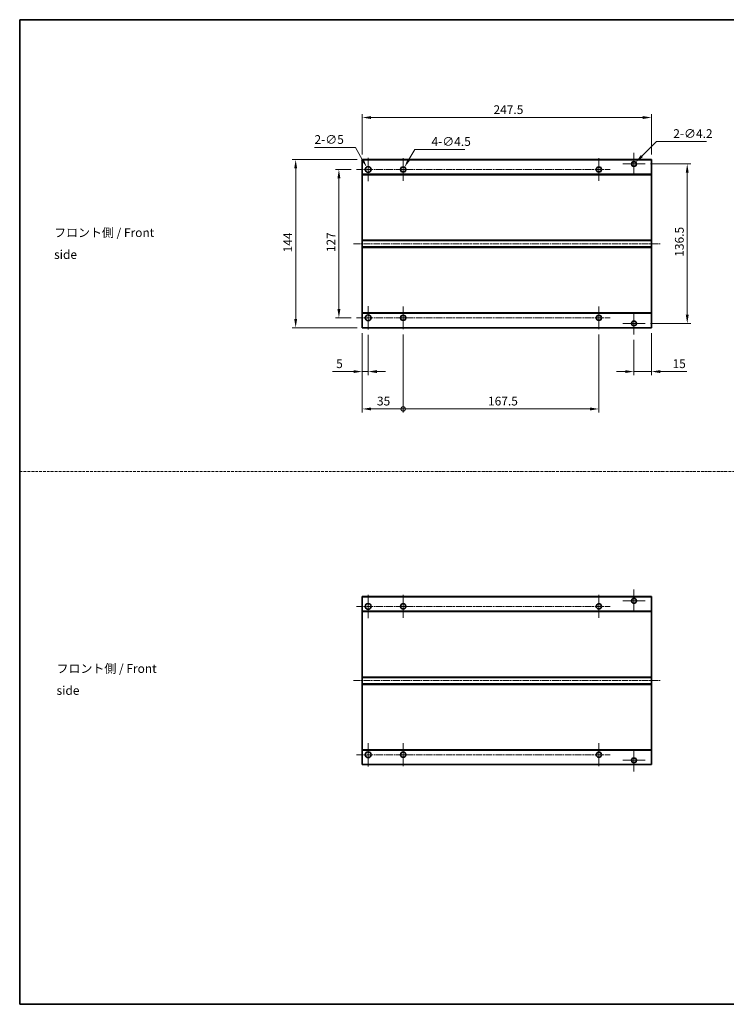
# Model space of a CAD drawing. Units: millimetres. Extents: x 17 to 9862, y 7 to 1693.
# Drawn here: x 5130 to 5734, y 7 to 850 of the extents above; entities that cross this region are included whole.
import ezdxf

# ---------------------------------------------------------------- set-up
doc = ezdxf.new("R2010")
doc.units = ezdxf.units.MM
doc.linetypes.add('CHAIN', pattern=[0.3543, 0.2362, -0.0295, 0.0591, -0.0295])
doc.linetypes.add('DASH_DOT', pattern=[0.37, 0.24, -0.06, 0.01, -0.06])
for name, color, linetype, lineweight in [('Border (ISO)', 7, 'Continuous', 35), ('Dimension (ISO)', 7, 'Continuous', 18), ('Dimension (ISO) @ 1', 7, 'Continuous', 18), ('Sketch Geometry (ISO)', 7, 'Continuous', 18), ('Symbol (ISO)', 7, 'Continuous', 18), ('Visible (ISO)', 7, 'Continuous', 35), ('Visible Narrow (ISO)', 7, 'Continuous', 25)]:
    doc.layers.add(name, color=color, linetype=linetype, lineweight=lineweight)
doc.layers.add('Center Mark (ISO)', color=7, linetype='Continuous', lineweight=18, true_color=0x80ffff)
doc.layers.add('Centerline (ISO)', color=7, linetype='Continuous', lineweight=18, true_color=0x80ffff)
doc.styles.add('Note Text (TK)', font='MS PGothic.ttf')
doc.dimstyles.new('Default - Method 1b (TK)', dxfattribs={"dimscale": 6, "dimtxt": 2.5, "dimasz": 2.5, "dimexe": 1, "dimexo": 1.5, "dimgap": 1, "dimtad": 1, "dimtoh": 1, "dimrnd": 1e-08, "dimdsep": 46, "dimtxsty": 'Note Text (TK)', "dimcen": 0.09, "dimdle": 5, "dimclrd": 100, "dimclre": 100, "dimclrt": 7, "dimadec": 1, "dimazin": 1, "dimtfac": 1, "dimtmove": 0, "dimatfit": 3, "dimfxl": 0, "dimtolj": 1, "dimlwd": -1, "dimlwe": -1, "dimarcsym": 0})

# ---------------------------------------------------------------- blocks, each defined once
blk = doc.blocks.new('図面枠 tk図枠')
at = {"layer": 'Border (ISO)'}
for p, q in [((14.5, 289), (405.5, 289)), ((14.5, 289), (14.5, 8)), ((405.5, 289), (405.5, 8)), ((14.5, 8), (405.5, 8))]:
    blk.add_line(p, q, dxfattribs=at)
blk = doc.blocks.new('*D96')
at = {"layer": 'Defpoints', "color": 0, "transparency": 16777216}
for p in [(5670.24, 766.45), (5422.74, 730.45), (5670.24, 730.45)]:
    blk.add_point(p, dxfattribs=at)
at = {"layer": 'Dimension (ISO)', "color": 100, "transparency": 16777216}
for p, q in [((5422.74, 734.95), (5422.74, 769.45)), ((5670.24, 734.95), (5670.24, 769.45)), ((5430.24, 766.45), (5662.74, 766.45))]:
    blk.add_line(p, q, dxfattribs=at)
for points in [[(5430.24, 767.7), (5430.24, 765.2), (5422.74, 766.45)], [(5662.74, 767.7), (5662.74, 765.2), (5670.24, 766.45)]]:
    blk.add_solid(points, dxfattribs=at)
at = {"layer": 'Dimension (ISO)', "color": 7, "transparency": 16777216, "insert": (5535.02, 773.2), "char_height": 7.5, "attachment_point": 4, "style": 'Note Text (TK)'}
blk.add_mtext('\\A1;247.5', dxfattribs=at)
blk = doc.blocks.new('*D97')
at = {"layer": 'Defpoints', "color": 0, "transparency": 16777216}
for p in [(5426.49, 724.11), (5428.99, 719.78)]:
    blk.add_point(p, dxfattribs=at)
at = {"layer": 'Dimension (ISO)', "color": 100, "transparency": 16777216}
for p, q in [((5381.83, 740.88), (5416.81, 740.88)), ((5416.81, 740.88), (5422.74, 730.61)), ((5427.47, 721.95), (5428.01, 721.95)), ((5427.74, 721.68), (5427.74, 722.22))]:
    blk.add_line(p, q, dxfattribs=at)
blk.add_solid([(5423.82, 731.23), (5421.65, 729.98), (5426.49, 724.11)], dxfattribs=at)
at = {"layer": 'Dimension (ISO)', "color": 7, "transparency": 16777216, "insert": (5381.83, 747.63), "char_height": 7.5, "attachment_point": 4, "style": 'Note Text (TK)'}
blk.add_mtext('\\A1;\\fＭＳ Ｐゴシック|b0|i0;\\H7.5000;2-∅5', dxfattribs=at)
blk = doc.blocks.new('*D98')
at = {"layer": 'Defpoints', "color": 0, "transparency": 16777216}
for p in [(5456.61, 720), (5458.86, 723.9)]:
    blk.add_point(p, dxfattribs=at)
at = {"layer": 'Dimension (ISO)', "color": 100, "transparency": 16777216}
for p, q in [((5467.67, 739.15), (5462.61, 730.39)), ((5510.52, 739.15), (5467.67, 739.15)), ((5457.47, 721.95), (5458.01, 721.95)), ((5457.74, 721.68), (5457.74, 722.22))]:
    blk.add_line(p, q, dxfattribs=at)
blk.add_solid([(5461.53, 731.02), (5463.69, 729.77), (5458.86, 723.9)], dxfattribs=at)
at = {"layer": 'Dimension (ISO)', "color": 7, "transparency": 16777216, "insert": (5481.97, 745.9), "char_height": 7.5, "attachment_point": 4, "style": 'Note Text (TK)'}
blk.add_mtext('\\A1;\\fＭＳ Ｐゴシック|b0|i0;\\H7.5000;4-∅4.5', dxfattribs=at)
blk = doc.blocks.new('*D99')
at = {"layer": 'Defpoints', "color": 0, "transparency": 16777216}
for p in [(5653.75, 725.21), (5656.72, 728.18)]:
    blk.add_point(p, dxfattribs=at)
at = {"layer": 'Dimension (ISO)', "color": 100, "transparency": 16777216}
for p, q in [((5674.49, 745.95), (5662.03, 733.49)), ((5717.25, 745.95), (5674.49, 745.95)), ((5654.97, 726.7), (5655.51, 726.7)), ((5655.24, 726.43), (5655.24, 726.97))]:
    blk.add_line(p, q, dxfattribs=at)
blk.add_solid([(5661.14, 734.37), (5662.91, 732.6), (5656.72, 728.18)], dxfattribs=at)
at = {"layer": 'Dimension (ISO)', "color": 7, "transparency": 16777216, "insert": (5688.87, 752.7), "char_height": 7.5, "attachment_point": 4, "style": 'Note Text (TK)'}
blk.add_mtext('\\A1;\\fＭＳ Ｐゴシック|b0|i0;\\H7.5000;2-∅4.2', dxfattribs=at)
blk = doc.blocks.new('*D100')
at = {"layer": 'Defpoints', "color": 0, "transparency": 16777216}
for p in [(5417.74, 721.95), (5402.74, 594.95), (5417.74, 594.95)]:
    blk.add_point(p, dxfattribs=at)
at = {"layer": 'Dimension (ISO)', "color": 100, "transparency": 16777216}
for p, q in [((5413.24, 721.95), (5399.74, 721.95)), ((5402.74, 714.45), (5402.74, 602.45)), ((5413.24, 594.95), (5399.74, 594.95))]:
    blk.add_line(p, q, dxfattribs=at)
for points in [[(5401.49, 714.45), (5403.99, 714.45), (5402.74, 721.95)], [(5401.49, 602.45), (5403.99, 602.45), (5402.74, 594.95)]]:
    blk.add_solid(points, dxfattribs=at)
at = {"layer": 'Dimension (ISO)', "color": 7, "transparency": 16777216, "insert": (5395.99, 651.18), "char_height": 7.5, "attachment_point": 4, "rotation": 90, "style": 'Note Text (TK)'}
blk.add_mtext('\\A1;127', dxfattribs=at)
blk = doc.blocks.new('*D101')
at = {"layer": 'Defpoints', "color": 0, "transparency": 16777216}
for p in [(5422.74, 730.45), (5365.74, 586.45), (5422.74, 586.45)]:
    blk.add_point(p, dxfattribs=at)
at = {"layer": 'Dimension (ISO)', "color": 100, "transparency": 16777216}
for p, q in [((5418.24, 730.45), (5362.74, 730.45)), ((5365.74, 722.95), (5365.74, 593.95)), ((5418.24, 586.45), (5362.74, 586.45))]:
    blk.add_line(p, q, dxfattribs=at)
for points in [[(5364.49, 722.95), (5366.99, 722.95), (5365.74, 730.45)], [(5364.49, 593.95), (5366.99, 593.95), (5365.74, 586.45)]]:
    blk.add_solid(points, dxfattribs=at)
at = {"layer": 'Dimension (ISO)', "color": 7, "transparency": 16777216, "insert": (5358.99, 651.01), "char_height": 7.5, "attachment_point": 4, "rotation": 90, "style": 'Note Text (TK)'}
blk.add_mtext('\\A1;144', dxfattribs=at)
blk = doc.blocks.new('*D102')
at = {"layer": 'Defpoints', "color": 0, "transparency": 16777216}
for p in [(5422.74, 586.45), (5427.74, 584.95), (5427.74, 548.95)]:
    blk.add_point(p, dxfattribs=at)
at = {"layer": 'Dimension (ISO)', "color": 100, "transparency": 16777216}
for p, q in [((5422.74, 581.95), (5422.74, 545.95)), ((5427.74, 580.45), (5427.74, 545.95)), ((5415.24, 548.95), (5397.39, 548.95)), ((5427.74, 548.95), (5422.74, 548.95)), ((5435.24, 548.95), (5442.74, 548.95))]:
    blk.add_line(p, q, dxfattribs=at)
for points in [[(5415.24, 550.2), (5415.24, 547.7), (5422.74, 548.95)], [(5435.24, 550.2), (5435.24, 547.7), (5427.74, 548.95)]]:
    blk.add_solid(points, dxfattribs=at)
at = {"layer": 'Dimension (ISO)', "color": 7, "transparency": 16777216, "insert": (5400.39, 555.7), "char_height": 7.5, "attachment_point": 4, "style": 'Note Text (TK)'}
blk.add_mtext('\\A1;5', dxfattribs=at)
blk = doc.blocks.new('_DotSmall')
at = {"color": 0, "linetype": 'ByBlock', "const_width": 0.5}
blk.add_lwpolyline([(-0.0625, 0, 1), (0.0625, 0, 1)], format="xyb", close=True, dxfattribs=at)
blk = doc.blocks.new('*D103')
at = {"layer": 'Defpoints', "color": 0, "transparency": 16777216}
for p in [(5422.74, 586.45), (5457.74, 585.2), (5457.74, 516.95)]:
    blk.add_point(p, dxfattribs=at)
at = {"layer": 'Dimension (ISO)', "color": 100, "transparency": 16777216}
for p, q in [((5422.74, 581.95), (5422.74, 513.95)), ((5457.74, 580.7), (5457.74, 513.95)), ((5430.24, 516.95), (5457.74, 516.95))]:
    blk.add_line(p, q, dxfattribs=at)
blk.add_solid([(5430.24, 518.2), (5430.24, 515.7), (5422.74, 516.95)], dxfattribs=at)
at = {"layer": 'Dimension (ISO)', "color": 100, "transparency": 16777216, "xscale": 7.5, "yscale": 7.5, "zscale": 7.5}
blk.add_blockref('_DotSmall', (5457.74, 516.95), dxfattribs=at)
at = {"layer": 'Dimension (ISO)', "color": 7, "transparency": 16777216, "insert": (5435.31, 523.7), "char_height": 7.5, "attachment_point": 4, "style": 'Note Text (TK)'}
blk.add_mtext('\\A1;35', dxfattribs=at)
blk = doc.blocks.new('*D104')
at = {"layer": 'Defpoints', "color": 0, "transparency": 16777216}
for p in [(5457.74, 585.2), (5625.24, 585.2), (5625.24, 516.95)]:
    blk.add_point(p, dxfattribs=at)
at = {"layer": 'Dimension (ISO)', "color": 100, "transparency": 16777216}
for p, q in [((5457.74, 580.7), (5457.74, 513.95)), ((5625.24, 580.7), (5625.24, 513.95)), ((5457.74, 516.95), (5617.74, 516.95))]:
    blk.add_line(p, q, dxfattribs=at)
blk.add_solid([(5617.74, 518.2), (5617.74, 515.7), (5625.24, 516.95)], dxfattribs=at)
at = {"layer": 'Dimension (ISO)', "color": 100, "transparency": 16777216, "xscale": 7.5, "yscale": 7.5, "zscale": 7.5, "rotation": 180}
blk.add_blockref('_DotSmall', (5457.74, 516.95), dxfattribs=at)
at = {"layer": 'Dimension (ISO)', "color": 7, "transparency": 16777216, "insert": (5530.35, 523.7), "char_height": 7.5, "attachment_point": 4, "style": 'Note Text (TK)'}
blk.add_mtext('\\A1;167.5', dxfattribs=at)
blk = doc.blocks.new('*D105')
at = {"layer": 'Defpoints', "color": 0, "transparency": 16777216}
for p in [(5670.24, 586.45), (5655.24, 580.6), (5670.24, 548.95)]:
    blk.add_point(p, dxfattribs=at)
at = {"layer": 'Dimension (ISO)', "color": 100, "transparency": 16777216}
for p, q in [((5670.24, 581.95), (5670.24, 545.95)), ((5655.24, 576.1), (5655.24, 545.95)), ((5647.74, 548.95), (5640.24, 548.95)), ((5655.24, 548.95), (5670.24, 548.95)), ((5677.74, 548.95), (5700.44, 548.95))]:
    blk.add_line(p, q, dxfattribs=at)
for points in [[(5647.74, 550.2), (5647.74, 547.7), (5655.24, 548.95)], [(5677.74, 550.2), (5677.74, 547.7), (5670.24, 548.95)]]:
    blk.add_solid(points, dxfattribs=at)
at = {"layer": 'Dimension (ISO)', "color": 7, "transparency": 16777216, "insert": (5688.24, 555.7), "char_height": 7.5, "attachment_point": 4, "style": 'Note Text (TK)'}
blk.add_mtext('\\A1;15', dxfattribs=at)
blk = doc.blocks.new('*D106')
at = {"layer": 'Defpoints', "color": 0, "transparency": 16777216}
for p in [(5664.84, 726.7), (5664.84, 590.2), (5700.84, 590.2)]:
    blk.add_point(p, dxfattribs=at)
at = {"layer": 'Dimension (ISO)', "color": 100, "transparency": 16777216}
for p, q in [((5669.34, 726.7), (5703.84, 726.7)), ((5700.84, 719.2), (5700.84, 597.7)), ((5669.34, 590.2), (5703.84, 590.2))]:
    blk.add_line(p, q, dxfattribs=at)
for points in [[(5699.59, 719.2), (5702.09, 719.2), (5700.84, 726.7)], [(5699.59, 597.7), (5702.09, 597.7), (5700.84, 590.2)]]:
    blk.add_solid(points, dxfattribs=at)
at = {"layer": 'Dimension (ISO)', "color": 7, "transparency": 16777216, "insert": (5694.09, 647.28), "char_height": 7.5, "attachment_point": 4, "rotation": 90, "style": 'Note Text (TK)'}
blk.add_mtext('\\A1;136.5', dxfattribs=at)

msp = doc.modelspace()

# ---------------------------------------------------------------- linework, layer by layer
at = {"layer": 'Center Mark (ISO)', "linetype": 'CHAIN', "ltscale": 7.111628}
for p, q in [((5655.2372, 736.2992), (5655.2372, 717.0992)), ((5664.8372, 726.6992), (5645.6372, 726.6992)), ((5655.2372, 599.7992), (5655.2372, 580.5992)), ((5664.8372, 590.1992), (5645.6372, 590.1992)), ((5655.2372, 362.2666), (5655.2372, 343.0666)), ((5664.8372, 352.6666), (5645.6372, 352.6666)), ((5655.2372, 225.7666), (5655.2372, 206.5666)), ((5664.8372, 216.1666), (5645.6372, 216.1666))]:
    msp.add_line(p, q, dxfattribs=at)
at = {"layer": 'Center Mark (ISO)', "linetype": 'CHAIN', "ltscale": 7.407949}
for p, q in [((5427.7372, 731.9492), (5427.7372, 711.9492)), ((5427.7372, 604.9492), (5427.7372, 584.9492)), ((5427.7372, 357.9166), (5427.7372, 337.9166)), ((5427.7372, 230.9166), (5427.7372, 210.9166))]:
    msp.add_line(p, q, dxfattribs=at)
at = {"layer": 'Center Mark (ISO)', "linetype": 'CHAIN', "ltscale": 7.222748}
for p, q in [((5457.7372, 731.6992), (5457.7372, 712.1992)), ((5625.2372, 731.6992), (5625.2372, 712.1992)), ((5457.7372, 604.6992), (5457.7372, 585.1992)), ((5625.2372, 604.6992), (5625.2372, 585.1992)), ((5457.7372, 357.6666), (5457.7372, 338.1666)), ((5625.2372, 357.6666), (5625.2372, 338.1666)), ((5457.7372, 230.6666), (5457.7372, 211.1666)), ((5625.2372, 230.6666), (5625.2372, 211.1666))]:
    msp.add_line(p, q, dxfattribs=at)
at = {"layer": 'Centerline (ISO)', "linetype": 'CHAIN', "ltscale": 23.990969}
for p, q in [((5417.7372, 721.9492), (5634.9872, 721.9492)), ((5415.2372, 658.4492), (5677.7372, 658.4492)), ((5417.7372, 594.9492), (5634.9872, 594.9492)), ((5417.7372, 347.9166), (5634.9872, 347.9166)), ((5415.2372, 284.4166), (5677.7372, 284.4166)), ((5417.7372, 220.9166), (5634.9872, 220.9166))]:
    msp.add_line(p, q, dxfattribs=at)
at = {"layer": 'Sketch Geometry (ISO)', "color": 4, "linetype": 'DASH_DOT', "lineweight": 18, "ltscale": 9.032109, "true_color": 0x00ffff}
msp.add_line((5129.5675, 463.3844), (6302.5675, 463.3844), dxfattribs=at)
at = {"layer": 'Visible (ISO)'}
for p, q in [((5422.7372, 730.4492), (5670.2372, 730.4492)), ((5422.7372, 730.1492), (5422.7372, 730.4492)), ((5422.7372, 730.1492), (5422.7372, 717.9492)), ((5670.2372, 730.4492), (5670.2372, 730.1492)), ((5670.2372, 717.9492), (5670.2372, 730.1492)), ((5422.7372, 717.4492), (5422.7372, 717.9492)), ((5422.7372, 717.9492), (5670.2372, 717.9492)), ((5422.7372, 717.4492), (5422.7372, 661.6992)), ((5670.2372, 717.9492), (5670.2372, 717.4492)), ((5670.2372, 661.6992), (5670.2372, 717.4492)), ((5422.7372, 661.1992), (5422.7372, 661.6992)), ((5422.7372, 661.1992), (5422.7372, 655.6992)), ((5422.7372, 661.1992), (5670.2372, 661.1992)), ((5670.2372, 661.6992), (5670.2372, 661.1992)), ((5670.2372, 655.6992), (5670.2372, 661.1992)), ((5422.7372, 655.6992), (5670.2372, 655.6992)), ((5422.7372, 655.1992), (5422.7372, 655.6992)), ((5422.7372, 655.1992), (5422.7372, 599.4492)), ((5670.2372, 655.6992), (5670.2372, 655.1992)), ((5670.2372, 599.4492), (5670.2372, 655.1992)), ((5422.7372, 598.9492), (5422.7372, 599.4492)), ((5422.7372, 598.9492), (5422.7372, 586.7492)), ((5422.7372, 598.9492), (5670.2372, 598.9492)), ((5670.2372, 599.4492), (5670.2372, 598.9492)), ((5670.2372, 586.7492), (5670.2372, 598.9492)), ((5422.7372, 586.4492), (5422.7372, 586.7492)), ((5422.7372, 586.4492), (5670.2372, 586.4492)), ((5670.2372, 586.7492), (5670.2372, 586.4492)), ((5422.7372, 356.4166), (5670.2372, 356.4166)), ((5422.7372, 356.1166), (5422.7372, 356.4166)), ((5422.7372, 356.1166), (5422.7372, 343.9166)), ((5670.2372, 356.4166), (5670.2372, 356.1166)), ((5670.2372, 343.9166), (5670.2372, 356.1166)), ((5422.7372, 343.4166), (5422.7372, 343.9166)), ((5422.7372, 343.9166), (5670.2372, 343.9166)), ((5422.7372, 343.4166), (5422.7372, 287.6666)), ((5670.2372, 343.9166), (5670.2372, 343.4166)), ((5670.2372, 287.6666), (5670.2372, 343.4166)), ((5422.7372, 287.1666), (5422.7372, 287.6666)), ((5422.7372, 287.1666), (5422.7372, 281.6666)), ((5422.7372, 287.1666), (5670.2372, 287.1666)), ((5670.2372, 287.6666), (5670.2372, 287.1666)), ((5670.2372, 281.6666), (5670.2372, 287.1666)), ((5422.7372, 281.6666), (5670.2372, 281.6666)), ((5422.7372, 281.1666), (5422.7372, 281.6666)), ((5422.7372, 281.1666), (5422.7372, 225.4166)), ((5670.2372, 281.6666), (5670.2372, 281.1666)), ((5670.2372, 225.4166), (5670.2372, 281.1666)), ((5422.7372, 224.9166), (5422.7372, 225.4166)), ((5422.7372, 224.9166), (5422.7372, 212.7166)), ((5422.7372, 224.9166), (5670.2372, 224.9166)), ((5670.2372, 225.4166), (5670.2372, 224.9166)), ((5670.2372, 212.7166), (5670.2372, 224.9166)), ((5422.7372, 212.4166), (5422.7372, 212.7166)), ((5422.7372, 212.4166), (5670.2372, 212.4166)), ((5670.2372, 212.7166), (5670.2372, 212.4166))]:
    msp.add_line(p, q, dxfattribs=at)
for centre, radius in [((5655.2372, 726.6992), 2.1), ((5427.7372, 721.9492), 2.5), ((5457.7372, 721.9492), 2.25), ((5625.2372, 721.9492), 2.25), ((5427.7372, 594.9492), 2.5), ((5457.7372, 594.9492), 2.25), ((5625.2372, 594.9492), 2.25), ((5655.2372, 590.1992), 2.1), ((5655.2372, 352.6666), 2.1), ((5427.7372, 347.9166), 2.5), ((5457.7372, 347.9166), 2.25), ((5625.2372, 347.9166), 2.25), ((5427.7372, 220.9166), 2.5), ((5457.7372, 220.9166), 2.25), ((5625.2372, 220.9166), 2.25), ((5655.2372, 216.1666), 2.1)]:
    msp.add_circle(centre, radius, dxfattribs=at)
at = {"layer": 'Visible Narrow (ISO)'}
for p, q in [((5422.7372, 730.1492), (5670.2372, 730.1492)), ((5422.7372, 717.4492), (5670.2372, 717.4492)), ((5422.7372, 661.6992), (5670.2372, 661.6992)), ((5422.7372, 655.1992), (5670.2372, 655.1992)), ((5422.7372, 599.4492), (5670.2372, 599.4492)), ((5422.7372, 586.7492), (5670.2372, 586.7492)), ((5422.7372, 356.1166), (5670.2372, 356.1166)), ((5422.7372, 343.4166), (5670.2372, 343.4166)), ((5422.7372, 287.6666), (5670.2372, 287.6666)), ((5422.7372, 281.1666), (5670.2372, 281.1666)), ((5422.7372, 225.4166), (5670.2372, 225.4166)), ((5422.7372, 212.7166), (5670.2372, 212.7166))]:
    msp.add_line(p, q, dxfattribs=at)

# ---------------------------------------------------------------- block references
at = {"xscale": 3, "yscale": 3, "zscale": 3}
msp.add_blockref('図面枠 tk図枠', (5086.0675, -16.7728), dxfattribs=at)

# ---------------------------------------------------------------- texts
at = {"layer": 'Symbol (ISO)', "color": 7, "char_height": 7.5, "width": 106.885965, "attachment_point": 4, "line_spacing_factor": 1.5, "style": 'Note Text (TK)'}
for insert in [(5159.016, 658.5415), (5161.0884, 285.3217)]:
    msp.add_mtext('{\\fＭＳ Ｐゴシック|b0|i0;フロント側 / Front side}', dxfattribs=dict(at, insert=insert))

# ---------------------------------------------------------------- dimensions: what is measured, and where the dimension line sits
at = {"layer": 'Dimension (ISO) @ 1', "color": 100, "true_color": 0x00ff3f}
for base, p1, p2, angle, override, picture, middle in [((5670.2372, 766.4492), (5422.7372, 730.4492), (5670.2372, 730.4492), 180, {"dimscale": 1, "dimtxt": 7.5, "dimasz": 7.5, "dimexe": 3, "dimexo": 4.5, "dimgap": 3, "dimtoh": 0, "dimdec": 2, "dimcen": 0.27, "dimtol": 0, "dimlim": 0, "dimtp": 0, "dimtm": 0, "dimtdec": 2, "dimtix": 0, "dimtofl": 0, "dimtmove": 0, "dimatfit": 1}, '*D96', (5546.4872, 766.4492)), ((5365.7372, 586.4492), (5422.7372, 730.4492), (5422.7372, 586.4492), 270, {"dimscale": 1, "dimtxt": 7.5, "dimasz": 7.5, "dimexe": 3, "dimexo": 4.5, "dimgap": 3, "dimtoh": 0, "dimdec": 2, "dimcen": 0.27, "dimtol": 0, "dimlim": 0, "dimtp": 0, "dimtm": 0, "dimtdec": 2, "dimtix": 0, "dimtofl": 0, "dimtmove": 0, "dimatfit": 1}, '*D101', (5365.7372, 658.4492)), ((5700.8372, 590.1992), (5664.8372, 726.6992), (5664.8372, 590.1992), 90, {"dimscale": 1, "dimtxt": 7.5, "dimasz": 7.5, "dimexe": 3, "dimexo": 4.5, "dimgap": 3, "dimtoh": 0, "dimdec": 2, "dimcen": 0.27, "dimtol": 0, "dimlim": 0, "dimtp": 0, "dimtm": 0, "dimtdec": 2, "dimtix": 0, "dimtofl": 0, "dimtmove": 0, "dimatfit": 1}, '*D106', (5700.8372, 658.4492)), ((5402.7372, 594.9492), (5417.7372, 721.9492), (5417.7372, 594.9492), 90, {"dimscale": 1, "dimtxt": 7.5, "dimasz": 7.5, "dimexe": 3, "dimexo": 4.5, "dimgap": 3, "dimtoh": 0, "dimdec": 2, "dimcen": 0.27, "dimtol": 0, "dimlim": 0, "dimtp": 0, "dimtm": 0, "dimtdec": 2, "dimtix": 0, "dimtofl": 0, "dimtmove": 0, "dimatfit": 1}, '*D100', (5402.7372, 658.4492)), ((5427.7372, 548.9492), (5422.7372, 586.4492), (5427.7372, 584.9492), 180, {"dimscale": 1, "dimtxt": 7.5, "dimasz": 7.5, "dimexe": 3, "dimexo": 4.5, "dimgap": 3, "dimtoh": 0, "dimdec": 2, "dimcen": 0.27, "dimtol": 0, "dimlim": 0, "dimtp": 0, "dimtm": 0, "dimtdec": 2, "dimtix": 0, "dimtofl": 1, "dimtmove": 0, "dimatfit": 1}, '*D102', (5402.5639, 548.9492)), ((5457.7372, 516.9492), (5422.7372, 586.4492), (5457.7372, 585.1992), 180, {"dimscale": 1, "dimtxt": 7.5, "dimasz": 7.5, "dimexe": 3, "dimexo": 4.5, "dimgap": 3, "dimtoh": 0, "dimdec": 2, "dimblk2": 'DotSmall', "dimsah": 1, "dimcen": 0.27, "dimdle": 0, "dimtol": 0, "dimlim": 0, "dimtp": 0, "dimtm": 0, "dimtdec": 2, "dimtix": 0, "dimtofl": 0, "dimtmove": 0, "dimatfit": 1}, '*D103', (5440.2072, 516.9492)), ((5625.2372, 516.9492), (5457.7372, 585.1992), (5625.2372, 585.1992), 180, {"dimscale": 1, "dimtxt": 7.5, "dimasz": 7.5, "dimexe": 3, "dimexo": 4.5, "dimgap": 3, "dimtoh": 0, "dimdec": 2, "dimblk1": 'DotSmall', "dimsah": 1, "dimcen": 0.27, "dimdle": 0, "dimtol": 0, "dimlim": 0, "dimtp": 0, "dimtm": 0, "dimtdec": 2, "dimtix": 0, "dimtofl": 0, "dimtmove": 0, "dimatfit": 1}, '*D104', (5541.5172, 516.9492)), ((5670.2372, 548.9492), (5655.2372, 580.5992), (5670.2372, 586.4492), 180, {"dimscale": 1, "dimtxt": 7.5, "dimasz": 7.5, "dimexe": 3, "dimexo": 4.5, "dimgap": 3, "dimtoh": 0, "dimdec": 2, "dimcen": 0.27, "dimtol": 0, "dimlim": 0, "dimtp": 0, "dimtm": 0, "dimtdec": 2, "dimtix": 0, "dimtofl": 1, "dimtmove": 0, "dimatfit": 1}, '*D105', (5692.8395, 548.9492))]:
    dim = msp.add_linear_dim(base=base, p1=p1, p2=p2, angle=angle, dimstyle='Default - Method 1b (TK)', override=override, dxfattribs=at)
    dim.commit()
    dim.dimension.update_dxf_attribs({"geometry": picture, "text_midpoint": middle, "dimtype": 128})
for p1, p2, text, picture, middle in [((5428.9872, 719.7842), (5426.4872, 724.1143), '\\fＭＳ Ｐゴシック|b0|i0;\\H7.5000;2-<>', '*D97', (5392.1857, 740.8771)), ((5456.6122, 720.0007), (5458.8622, 723.8978), '\\fＭＳ Ｐゴシック|b0|i0;\\H7.5000;4-<>', '*D98', (5496.2418, 739.155)), ((5653.7523, 725.2143), (5656.7221, 728.1842), '\\fＭＳ Ｐゴシック|b0|i0;\\H7.5000;2-<>', '*D99', (5703.0626, 745.9538))]:
    dim = msp.add_diameter_dim_2p(p1=p1, p2=p2, text=text, dimstyle='Default - Method 1b (TK)', override={"dimscale": 1, "dimtxt": 7.5, "dimasz": 7.5, "dimexe": 3, "dimexo": 4.5, "dimgap": 3, "dimtih": 1, "dimdec": 2, "dimlfac": 1, "dimcen": 0.27, "dimtol": 0, "dimlim": 0, "dimtp": 0, "dimtm": 0, "dimtdec": 2, "dimtix": 0, "dimtofl": 0, "dimtmove": 0, "dimatfit": 3}, dxfattribs=at)
    dim.commit()
    dim.dimension.update_dxf_attribs({"geometry": picture, "text_midpoint": middle, "dimtype": 131})

doc.saveas('drawing.dxf')
